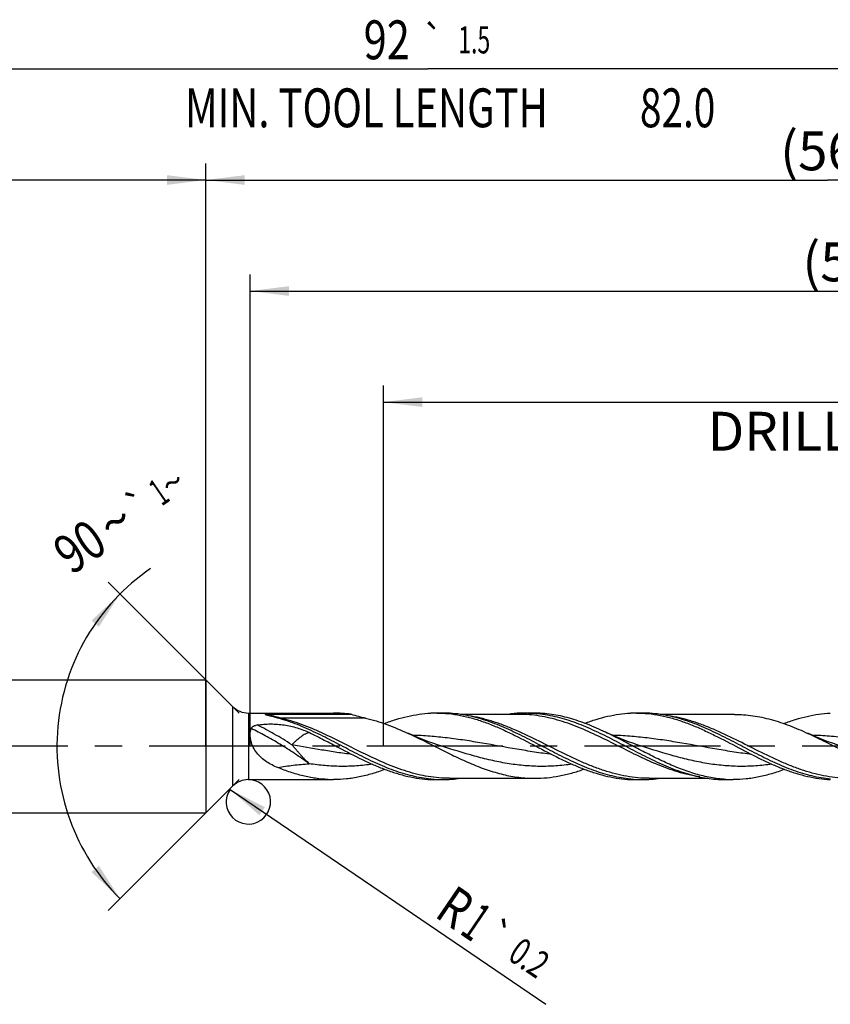
# Model space of a CAD drawing. Units: millimetres. Extents: x 0 to 594, y 0 to 420.
# Drawn here: x 275 to 348, y 157 to 245 of the extents above; entities that cross this region are included whole.
import ezdxf
from ezdxf.enums import TextEntityAlignment as Align

# ---------------------------------------------------------------- set-up
doc = ezdxf.new("R2010")
doc.units = ezdxf.units.MM
doc.header["$LTSCALE"] = 32.67
doc.linetypes.add('CENTER', pattern=[0.6, 0.375, -0.075, 0.075, -0.075])
doc.layers.get('0').update_dxf_attribs({"linetype": 'CONTINUOUS'})
for name, color, linetype in [('607925124-000_AXIS', 7, 'CONTINUOUS'), ('607925124-000_CL', 7, 'CONTINUOUS'), ('607925124-000_DIM', 7, 'CONTINUOUS')]:
    doc.layers.add(name, color=color, linetype=linetype)
doc.styles.get("Standard").update_dxf_attribs({"font": 'TXT.SHX', "width": 0.7})
doc.styles.add('TEXTSTYLE_2', font='TXT.SHX', dxfattribs={"width": 0.6})
doc.styles.add('TEXTSTYLE_3', font='gdt', dxfattribs={"width": 0.7})
doc.dimstyles.new('DIMSTYLE_10', dxfattribs={"dimtxt": 3.5, "dimasz": 3.5, "dimexe": 1.5, "dimexo": 0, "dimgap": 0.875, "dimtad": 1, "dimdec": 3, "dimlfac": 0.5, "dimdsep": 46, "dimtxsty": 'STANDARD', "dimblk": '_FILLED', "dimblk1": '_FILLED', "dimblk2": '_FILLED', "dimcen": 0.09, "dimclrt": 2, "dimadec": 3, "dimazin": 2, "dimtol": 1, "dimtp": 0.2, "dimtm": 0.2, "dimtfac": 1, "dimtdec": 3, "dimtofl": 0, "dimtmove": 0, "dimatfit": 3, "dimldrblk": '_FILLED', "dimfxl": 1, "dimtolj": 1, "dimarcsym": 0})
doc.dimstyles.new('DIMSTYLE_3', dxfattribs={"dimtxt": 3.5, "dimasz": 3.5, "dimexe": 1.5, "dimexo": 0, "dimgap": 0.875, "dimtad": 1, "dimdec": 3, "dimlfac": 0.5, "dimdsep": 46, "dimtxsty": 'STANDARD', "dimblk": '_FILLED', "dimblk1": '_FILLED', "dimblk2": '_FILLED', "dimcen": 0.09, "dimclrt": 2, "dimadec": 3, "dimazin": 2, "dimtol": 1, "dimtp": 2, "dimtfac": 0.6, "dimtdec": 3, "dimtofl": 0, "dimtmove": 0, "dimatfit": 3, "dimldrblk": '_FILLED', "dimfxl": 1, "dimtolj": 1, "dimarcsym": 0})
doc.dimstyles.new('DIMSTYLE_5', dxfattribs={"dimtxt": 3.5, "dimasz": 3.5, "dimexe": 1.5, "dimexo": 0, "dimgap": 0.875, "dimtad": 1, "dimdec": 3, "dimlfac": 0.5, "dimdsep": 46, "dimtxsty": 'STANDARD', "dimblk": '_FILLED', "dimblk1": '_FILLED', "dimblk2": '_FILLED', "dimcen": 0.09, "dimclrt": 2, "dimadec": 3, "dimazin": 2, "dimtp": 1.5, "dimtm": 1.5, "dimtfac": 1, "dimtdec": 3, "dimtofl": 0, "dimtmove": 0, "dimatfit": 3, "dimldrblk": '_FILLED', "dimfxl": 1, "dimtolj": 1, "dimarcsym": 0})
doc.dimstyles.new('DIMSTYLE_6', dxfattribs={"dimtxt": 3.5, "dimasz": 3.5, "dimexe": 1.5, "dimexo": 0, "dimgap": 0.875, "dimtad": 1, "dimdec": 3, "dimlfac": 0.5, "dimdsep": 46, "dimtxsty": 'STANDARD', "dimblk": '_FILLED', "dimblk1": '_FILLED', "dimblk2": '_FILLED', "dimcen": 0.09, "dimclrt": 2, "dimadec": 3, "dimazin": 2, "dimtol": 1, "dimtp": 1.5, "dimtm": 1.5, "dimtfac": 1, "dimtdec": 3, "dimtofl": 0, "dimtmove": 0, "dimatfit": 3, "dimldrblk": '_FILLED', "dimfxl": 1, "dimtolj": 1, "dimarcsym": 0})
doc.dimstyles.new('DIMSTYLE_8', dxfattribs={"dimtxt": 3.5, "dimasz": 3.5, "dimexe": 1.5, "dimexo": 0, "dimgap": 3.5, "dimtad": 1, "dimdec": 3, "dimlfac": 0.5, "dimdsep": 46, "dimtxsty": 'STANDARD', "dimblk": '_FILLED', "dimblk1": '_FILLED', "dimblk2": '_FILLED', "dimcen": 0.09, "dimclrt": 2, "dimaunit": 1, "dimadec": 3, "dimazin": 2, "dimtol": 1, "dimtp": 1, "dimtm": 1, "dimtfac": 1, "dimtdec": 3, "dimtofl": 0, "dimtmove": 0, "dimatfit": 3, "dimldrblk": '_FILLED', "dimfxl": 1, "dimtolj": 1, "dimarcsym": 0})
doc.dimstyles.new('DIMSTYLE_9', dxfattribs={"dimtxt": 3.5, "dimasz": 3.5, "dimexe": 1.5, "dimexo": 0, "dimgap": 0.875, "dimtad": 1, "dimdec": 3, "dimlfac": 0.5, "dimdsep": 46, "dimtxsty": 'STANDARD', "dimblk": '_FILLED', "dimblk1": '_FILLED', "dimblk2": '_FILLED', "dimcen": 0.09, "dimclrt": 2, "dimadec": 3, "dimazin": 2, "dimtp": 0.15, "dimtm": 0.15, "dimtfac": 1, "dimtdec": 3, "dimtofl": 0, "dimtmove": 0, "dimatfit": 3, "dimldrblk": '_FILLED', "dimfxl": 1, "dimtolj": 1, "dimarcsym": 0})

# ---------------------------------------------------------------- blocks, each defined once
blk = doc.blocks.new('_FILLED')
at = {"color": 0, "linetype": 'BYBLOCK'}
blk.add_solid([(0, 0), (-1, 0.125), (-1, -0.125)], dxfattribs=at)
blk = doc.blocks.new('*D2')
at = {"layer": '607925124-000_DIM', "color": 3, "linetype": 'CONTINUOUS'}
for p, q in [((220, 180), (220, 232.5)), ((292, 180), (292, 232.5)), ((220, 231), (256, 231)), ((292, 231), (256, 231))]:
    blk.add_line(p, q, dxfattribs=at)
at = {"layer": '607925124-000_DIM', "color": 3, "linetype": 'CONTINUOUS', "xscale": 3.5, "yscale": 3.5, "zscale": 3.5, "rotation": 180}
blk.add_blockref('_FILLED', (220, 231), dxfattribs=at)
at = {"layer": '607925124-000_DIM', "color": 3, "linetype": 'CONTINUOUS', "xscale": 3.5, "yscale": 3.5, "zscale": 3.5}
blk.add_blockref('_FILLED', (292, 231), dxfattribs=at)
at = {"layer": '607925124-000_DIM', "color": 2, "linetype": 'CONTINUOUS', "style": 'TEXTSTYLE_2'}
for s, width, p in [('+2', 0.75, (258.55, 234.85)), (' 0', 0.785714, (258.625, 232.05))]:
    blk.add_text(s, height=2.1, dxfattribs=dict(at, width=width)).set_placement(p, align=Align.CENTER)
at = {"layer": '607925124-000_DIM', "color": 2, "linetype": 'CONTINUOUS'}
for s, width, p in [('36', 0.75, (254.35, 232.75)), ('DIN_6535_HA_6', 0.772894, (256, 225.925))]:
    blk.add_text(s, height=3.5, dxfattribs=dict(at, width=width)).set_placement(p, align=Align.CENTER)
blk = doc.blocks.new('*D4')
at = {"layer": '607925124-000_DIM', "color": 3, "linetype": 'CONTINUOUS'}
for p, q in [((292, 180), (292, 232.5)), ((404, 180), (404, 232.5)), ((292, 231), (348, 231)), ((404, 231), (348, 231))]:
    blk.add_line(p, q, dxfattribs=at)
at = {"layer": '607925124-000_DIM', "color": 3, "linetype": 'CONTINUOUS', "xscale": 3.5, "yscale": 3.5, "zscale": 3.5, "rotation": 180}
blk.add_blockref('_FILLED', (292, 231), dxfattribs=at)
at = {"layer": '607925124-000_DIM', "color": 3, "linetype": 'CONTINUOUS', "xscale": 3.5, "yscale": 3.5, "zscale": 3.5}
blk.add_blockref('_FILLED', (404, 231), dxfattribs=at)
at = {"layer": '607925124-000_DIM', "color": 2, "linetype": 'CONTINUOUS', "insert": (348, 235.375), "char_height": 3.5, "width": 12.375, "attachment_point": 2, "line_spacing_factor": 0.9}
blk.add_mtext('(56)', dxfattribs=at)
blk = doc.blocks.new('*D5')
at = {"layer": '607925124-000_DIM', "color": 3, "linetype": 'CONTINUOUS'}
for p, q in [((220, 180), (220, 242.5)), ((404, 180), (404, 242.5)), ((220, 241), (312, 241)), ((404, 241), (312, 241))]:
    blk.add_line(p, q, dxfattribs=at)
at = {"layer": '607925124-000_DIM', "color": 3, "linetype": 'CONTINUOUS', "xscale": 3.5, "yscale": 3.5, "zscale": 3.5, "rotation": 180}
blk.add_blockref('_FILLED', (220, 241), dxfattribs=at)
at = {"layer": '607925124-000_DIM', "color": 3, "linetype": 'CONTINUOUS', "xscale": 3.5, "yscale": 3.5, "zscale": 3.5}
blk.add_blockref('_FILLED', (404, 241), dxfattribs=at)
at = {"layer": '607925124-000_DIM', "color": 2, "linetype": 'CONTINUOUS'}
for s, height, width, p in [('92', 3.5, 0.785714, (308.296, 241.875)), ('1.5', 2.45, 0.619048, (316.179, 242.4)), ('MIN. TOOL LENGTH ', 3.5, 0.756303, (306.875, 235.75)), ('82.0', 3.5, 0.732143, (334.5, 235.75))]:
    blk.add_text(s, height=height, dxfattribs=dict(at, width=width)).set_placement(p, align=Align.CENTER)
at = {"layer": '607925124-000_DIM', "color": 2, "linetype": 'CONTINUOUS', "style": 'TEXTSTYLE_3'}
blk.add_text('`', height=2.45, dxfattribs=at).set_placement((312.475, 242.4), align=Align.CENTER)
blk = doc.blocks.new('*D7')
at = {"layer": '607925124-000_DIM', "color": 3, "linetype": 'CONTINUOUS'}
for p, q in [((295, 183), (283.21, 194.79)), ((295, 177), (283.21, 165.21))]:
    blk.add_line(p, q, dxfattribs=at)
blk.add_arc((298, 180), 19.416, 124.50852, 225, dxfattribs=at)
for points in [[(282.364, 190.762), (284.27, 193.73), (281.692, 191.322)], [(281.692, 168.678), (284.27, 166.27), (282.364, 169.238)]]:
    blk.add_solid(points, dxfattribs=at)
at = {"layer": '607925124-000_DIM', "color": 2, "linetype": 'CONTINUOUS'}
for s, height, width, p in [('1', 2.45, 0.571429, (288.452, 201.883)), ('90', 3.5, 0.785714, (281.628, 196.554))]:
    blk.add_text(s, height=height, rotation=34.50852, dxfattribs=dict(at, width=width)).set_placement(p, align=Align.CENTER)
at = {"layer": '607925124-000_DIM', "color": 2, "linetype": 'CONTINUOUS', "style": 'TEXTSTYLE_3'}
for s, height, p in [('~', 2.45, (289.702, 202.742)), ('`', 2.45, (286.697, 200.676)), ('~', 3.5, (284.856, 198.773))]:
    blk.add_text(s, height=height, rotation=34.50852, dxfattribs=at).set_placement(p, align=Align.CENTER)
blk = doc.blocks.new('*D8')
at = {"layer": '607925124-000_DIM', "color": 3, "linetype": 'CONTINUOUS'}
for p, q in [((308, 180), (308, 212.5)), ((404, 180), (404, 212.5)), ((308, 211), (356, 211)), ((404, 211), (356, 211))]:
    blk.add_line(p, q, dxfattribs=at)
at = {"layer": '607925124-000_DIM', "color": 3, "linetype": 'CONTINUOUS', "xscale": 3.5, "yscale": 3.5, "zscale": 3.5, "rotation": 180}
blk.add_blockref('_FILLED', (308, 211), dxfattribs=at)
at = {"layer": '607925124-000_DIM', "color": 3, "linetype": 'CONTINUOUS', "xscale": 3.5, "yscale": 3.5, "zscale": 3.5}
blk.add_blockref('_FILLED', (404, 211), dxfattribs=at)
at = {"layer": '607925124-000_DIM', "color": 2, "linetype": 'CONTINUOUS', "insert": (356, 215.375), "char_height": 3.5, "width": 56, "attachment_point": 2, "line_spacing_factor": 0.9}
blk.add_mtext('(48)\\PDRILLING DEPTH', dxfattribs=at)
blk = doc.blocks.new('*D10')
at = {"layer": '607925124-000_DIM', "color": 3, "linetype": 'CONTINUOUS'}
blk.add_line((294.175, 176.125), (322.632, 156.768), dxfattribs=at)
at = {"layer": '607925124-000_DIM', "color": 3, "linetype": 'CONTINUOUS', "xscale": 3.5, "yscale": 3.5, "zscale": 3.5, "rotation": 145.776229887}
blk.add_blockref('_FILLED', (294.175, 176.125), dxfattribs=at)
at = {"layer": '607925124-000_DIM', "color": 2, "linetype": 'CONTINUOUS'}
for s, height, width, p in [('R', 3.5, 0.785714, (312.492, 164.723)), ('1', 3.5, 0.571429, (314.766, 163.177)), ('0.2', 2.45, 0.714286, (319.078, 160.878))]:
    blk.add_text(s, height=height, rotation=-34.22377, dxfattribs=dict(at, width=width)).set_placement(p)
at = {"layer": '607925124-000_DIM', "color": 2, "linetype": 'CONTINUOUS', "style": 'TEXTSTYLE_3'}
blk.add_text('`', height=2.45, rotation=-34.22377, dxfattribs=at).set_placement((316.715, 162.486))
blk = doc.blocks.new('*D15')
at = {"layer": '607925124-000_DIM', "color": 3, "linetype": 'CONTINUOUS'}
for p, q in [((296, 180), (296, 222.5)), ((404, 180), (404, 222.5)), ((296, 221), (350, 221)), ((404, 221), (350, 221))]:
    blk.add_line(p, q, dxfattribs=at)
at = {"layer": '607925124-000_DIM', "color": 3, "linetype": 'CONTINUOUS', "xscale": 3.5, "yscale": 3.5, "zscale": 3.5, "rotation": 180}
blk.add_blockref('_FILLED', (296, 221), dxfattribs=at)
at = {"layer": '607925124-000_DIM', "color": 3, "linetype": 'CONTINUOUS', "xscale": 3.5, "yscale": 3.5, "zscale": 3.5}
blk.add_blockref('_FILLED', (404, 221), dxfattribs=at)
at = {"layer": '607925124-000_DIM', "color": 2, "linetype": 'CONTINUOUS', "insert": (350, 225.375), "char_height": 3.5, "width": 12.375, "attachment_point": 2, "line_spacing_factor": 0.9}
blk.add_mtext('(54)', dxfattribs=at)

msp = doc.modelspace()

# ---------------------------------------------------------------- linework, layer by layer
at = {"color": 3, "linetype": 'CONTINUOUS'}
msp.add_arc((295.8284, 175), 2, 145.77623, 101.965309, dxfattribs=at)
at = {"layer": '607925124-000_AXIS', "color": 1, "linetype": 'CENTER'}
msp.add_line((416.7667, 180), (217, 180), dxfattribs=at)
at = {"layer": '607925124-000_CL', "color": 7, "linetype": 'CONTINUOUS'}
for p, q in [((222.6, 186), (292, 186)), ((292, 186), (292, 174)), ((292, 186), (294.4142, 183.5858)), ((295.8284, 183), (303.513, 183)), ((297.519, 182.8872), (305.0891, 182.8872)), ((312.8083, 183), (313.3104, 183)), ((320.2078, 182.88), (314.9339, 182.88)), ((321.0109, 183), (321.513, 183)), ((330.8083, 183), (331.3104, 183)), ((339.6198, 182.88), (332.9337, 182.88)), ((331.257, 180.0096), (331.2562, 180.0098)), ((295.8284, 177), (303.513, 177)), ((312.2914, 177.0473), (312.2594, 177.0507)), ((312.2914, 177.0473), (312.2594, 177.0503)), ((312.7574, 177), (313.3104, 177)), ((313.9429, 177.12), (321.6198, 177.12)), ((330.2868, 177.0477), (330.2594, 177.0506)), ((330.2868, 177.0477), (330.2594, 177.0503)), ((330.7574, 177), (331.3104, 177)), ((331.9429, 177.12), (337.2185, 177.12)), ((338.8403, 177), (339.513, 177)), ((292, 174), (294.4142, 176.4142)), ((222.6, 174), (292, 174))]:
    msp.add_line(p, q, dxfattribs=at)
at = {"layer": '607925124-000_CL', "color": 9, "linetype": 'CONTINUOUS'}
for p, q in [((294.4142, 183.5858), (294.4142, 176.4142)), ((295.8284, 183), (295.8284, 177)), ((306.39, 182.5499), (298.7132, 182.5499)), ((313.2625, 180.0078), (313.257, 180.0096)), ((331.2625, 180.0079), (331.257, 180.0096))]:
    msp.add_line(p, q, dxfattribs=at)
at = {"layer": '607925124-000_CL', "color": 7, "linetype": 'CONTINUOUS'}
for points in [[(313.257, 180.0096), (312.8703, 180.1344), (312.4618, 180.2729), (312.0663, 180.4137), (311.684, 180.5565), (311.3148, 180.701), (310.9584, 180.847), (310.6147, 180.9941), (310.2838, 181.1421), (310.2306, 181.1664)], [(331.257, 180.0096), (330.87, 180.1345), (330.4614, 180.273), (330.0659, 180.4139), (329.6835, 180.5567), (329.3142, 180.7012), (328.9578, 180.8472), (328.6141, 180.9944), (328.2832, 181.1423), (327.9941, 181.2768)], [(349.257, 180.0096), (348.8705, 180.1343), (348.4621, 180.2727), (348.0667, 180.4135), (347.6845, 180.5563), (347.3153, 180.7008), (346.9588, 180.8468), (346.615, 180.994), (346.284, 181.142), (346.2306, 181.1664)]]:
    msp.add_lwpolyline(points, dxfattribs=at)
for centre, radius, start, end in [((295.8284, 185), 2, 225, 270), ((303.5063, 171.8375), 11.1625, 81.848185, 89.965757), ((312.4956, 208.7734), 26.9249, 254.033174, 256.893403), ((312.7581, 172.018), 10.9821, 90.004085, 92.624476), ((312.7567, 172.0201), 10.9799, 87.113815, 89.996833), ((320.8672, 171.6321), 11.3687, 92.667081, 98.337474), ((320.8406, 172.0284), 10.9716, 90.00159, 92.624479), ((320.8403, 172.0324), 10.9676, 86.490265, 89.999744), ((330.7576, 172.0291), 10.9709, 90.001172, 92.624266), ((330.7572, 172.0313), 10.9686, 87.11316, 89.999119), ((294.8429, 169.3579), 13.6867, 75.518179, 76.316508), ((294.5286, 168.1887), 14.8974, 72.520771, 75.472193), ((295.8284, 175), 2, 90, 135), ((303.5135, 187.9839), 10.9839, 267.377523, 269.997432), ((312.7581, 187.982), 10.9821, 267.375524, 269.995915), ((313.3182, 188.1196), 11.1198, 264.701732, 267.113213), ((313.3123, 188.0107), 11.0107, 267.115315, 267.376251), ((313.3107, 187.9716), 10.9716, 267.37552, 269.998408), ((313.3029, 188.1767), 11.1767, 270.037986, 278.390429), ((330.7568, 187.9459), 10.9459, 267.373817, 270.002892), ((331.3183, 188.1206), 11.1208, 264.678157, 267.113183), ((331.3123, 188.0104), 11.0104, 267.115334, 267.376251), ((331.3107, 187.9716), 10.9716, 267.375521, 269.99841), ((331.3029, 188.1767), 11.1767, 270.037989, 278.390668), ((338.8406, 187.9716), 10.9716, 267.375521, 269.99841), ((339.517, 188.0506), 11.0507, 266.495949, 267.37504), ((339.5132, 187.9709), 10.9709, 267.375788, 269.998831)]:
    msp.add_arc(centre, radius, start, end, dxfattribs=at)
at = {"layer": '607925124-000_CL', "color": 9, "linetype": 'CONTINUOUS'}
msp.add_arc((298.7133, 184.498), 1.9481, 260.260777, 269.995973, dxfattribs=at)
at = {"layer": '607925124-000_CL', "color": 7, "linetype": 'CONTINUOUS'}
for points, knots in [([(297.4993, 182.8054), (297.4855, 182.8094), (297.4651, 182.8156), (297.4385, 182.8242), (297.4195, 182.8307), (297.4015, 182.8374), (297.3875, 182.8432), (297.3772, 182.8481), (297.3704, 182.8518), (297.3645, 182.8555), (297.3598, 182.8593), (297.3565, 182.8632), (297.3559, 182.8682), (297.3598, 182.8725), (297.3664, 182.8756), (297.3754, 182.8783), (297.3904, 182.8813), (297.4113, 182.8837), (297.4375, 182.8855), (297.4644, 182.8866), (297.4917, 182.8871), (297.5099, 182.8872), (297.519, 182.8872)], [0, 0, 0, 0, 0.1322367, 0.1961149, 0.2579498, 0.3170586, 0.3723303, 0.3979721, 0.4218286, 0.4433844, 0.4619979, 0.4771077, 0.4895801, 0.5044883, 0.5266935, 0.5562146, 0.5907737, 0.6676977, 0.7491461, 0.8322688, 0.9160333, 1, 1, 1, 1]), ([(298.0806, 182.6561), (297.9808, 182.6804), (297.8327, 182.7168), (297.6389, 182.7665), (297.545, 182.7919), (297.4993, 182.8054)], [0, 0, 0, 0, 0.5137343, 0.7621757, 1, 1, 1, 1]), ([(308.0745, 182.0525), (308.419, 182.1841), (309.1083, 182.4253), (310.1551, 182.7109), (311.2034, 182.9065), (311.9057, 182.9725), (312.2553, 182.9885)], [0, 0, 0, 0, 0.2571959, 0.5088962, 0.7559812, 1, 1, 1, 1]), ([(313.3096, 182.9861), (313.6733, 182.9677), (314.4044, 182.8943), (315.4949, 182.6801), (316.5837, 182.3697), (317.6706, 181.9747), (318.7559, 181.5097), (320.2089, 180.8148), (321.285, 180.247), (322.0074, 179.8691)], [0, 0, 0, 0, 0.1172732, 0.2361564, 0.3574209, 0.481466, 0.6082823, 0.7374794, 1, 1, 1, 1]), ([(317.0006, 182.399), (316.696, 182.4947), (316.086, 182.6663), (315.1615, 182.8571), (314.2362, 182.9738), (313.6182, 183), (313.3104, 183)], [0, 0, 0, 0, 0.2552503, 0.5061927, 0.7539431, 1, 1, 1, 1]), ([(321.5117, 182.9794), (321.7967, 182.962), (322.3684, 182.9047), (323.2226, 182.7546), (324.0761, 182.5435), (325.2231, 182.1843), (326.6522, 181.6079), (328.3446, 180.7856), (330.0338, 179.8972), (331.7234, 179.0174), (333.4172, 178.2205), (334.5717, 177.7829), (335.15, 177.601)], [0, 0, 0, 0, 0.0580805, 0.1167502, 0.1762652, 0.2367995, 0.3611099, 0.489225, 0.6194154, 0.7493265, 0.8766866, 1, 1, 1, 1]), ([(327.9941, 181.2768), (327.4617, 181.5291), (326.4008, 181.9994), (325.0392, 182.4697), (323.9491, 182.742), (323.1374, 182.8899), (322.3253, 182.9799), (321.7832, 183), (321.513, 183)], [0, 0, 0, 0, 0.2614065, 0.514399, 0.6378426, 0.7595922, 0.8801174, 1, 1, 1, 1]), ([(326.1356, 182.0758), (326.4752, 182.2041), (327.1545, 182.4393), (328.186, 182.7176), (329.2189, 182.9082), (329.9109, 182.9727), (330.2553, 182.9885)], [0, 0, 0, 0, 0.2570548, 0.5087133, 0.7558548, 1, 1, 1, 1]), ([(331.3096, 182.9861), (331.6733, 182.9677), (332.4044, 182.8943), (333.4949, 182.6801), (334.5837, 182.3697), (335.6706, 181.9747), (336.7559, 181.5097), (338.2089, 180.8148), (339.285, 180.247), (340.0074, 179.8691)], [0, 0, 0, 0, 0.1172721, 0.2361559, 0.3574205, 0.4814655, 0.6082821, 0.7374792, 1, 1, 1, 1]), ([(335.0008, 182.3989), (334.6962, 182.4947), (334.0861, 182.6663), (333.1615, 182.8571), (332.2362, 182.9738), (331.6182, 183), (331.3104, 183)], [0, 0, 0, 0, 0.2552508, 0.5061934, 0.7539436, 1, 1, 1, 1]), ([(339.6198, 182.88), (339.8954, 182.88), (340.4483, 182.8599), (341.2765, 182.77), (342.1043, 182.6225), (343.2158, 182.3511), (344.6038, 181.8832), (345.6869, 181.4163), (346.2306, 181.1664)], [0, 0, 0, 0, 0.1201259, 0.2408687, 0.362786, 0.4863233, 0.7392076, 1, 1, 1, 1]), ([(344.0751, 182.0528), (344.4196, 182.1843), (345.1088, 182.4255), (346.1554, 182.7109), (347.2036, 182.9066), (347.9058, 182.9725), (348.2553, 182.9885)], [0, 0, 0, 0, 0.2571955, 0.5088913, 0.7559797, 1, 1, 1, 1]), ([(296.0786, 181.6066), (296.086, 181.631), (296.1094, 181.678), (296.1619, 181.7375), (296.2261, 181.7872), (296.3232, 181.8426), (296.4579, 181.8927), (296.5708, 181.9168), (296.6283, 181.9258)], [0, 0, 0, 0, 0.1150023, 0.2332667, 0.3551604, 0.480193, 0.7369989, 1, 1, 1, 1]), ([(296.6283, 181.9258), (296.8279, 181.9566), (297.2308, 182.0009), (297.8385, 182.0212), (298.4462, 181.9984), (299.0489, 181.9331), (299.6422, 181.8247), (300.2226, 181.6724), (300.7877, 181.4764), (301.153, 181.3178), (301.3326, 181.2321)], [0, 0, 0, 0, 0.1256014, 0.2517221, 0.3778363, 0.5034788, 0.6283825, 0.7525566, 0.8762809, 1, 1, 1, 1]), ([(312.2594, 177.0503), (311.982, 177.0768), (311.4259, 177.1509), (310.596, 177.3211), (309.7667, 177.5472), (308.6525, 177.9199), (307.2649, 178.5), (305.6198, 179.3109), (303.9772, 180.1767), (302.334, 181.0285), (300.6869, 181.7981), (299.565, 182.2214), (299.0032, 182.3982)], [0, 0, 0, 0, 0.0581777, 0.1170378, 0.1767946, 0.2375787, 0.3622801, 0.4905029, 0.6205055, 0.7500422, 0.8769974, 1, 1, 1, 1]), ([(306.39, 182.5499), (306.7128, 182.4744), (307.3592, 182.2988), (308.6504, 181.8613), (309.6004, 181.4561), (310.2306, 181.1664)], [0, 0, 0, 0, 0.2432501, 0.4910507, 1, 1, 1, 1]), ([(330.2594, 177.0503), (329.982, 177.0768), (329.4258, 177.1509), (328.5957, 177.3211), (327.7662, 177.5473), (326.6518, 177.9201), (325.2639, 178.5005), (323.6185, 179.3116), (321.9757, 180.1776), (320.3321, 181.0294), (318.6847, 181.799), (317.5626, 182.2223), (317.0006, 182.399)], [0, 0, 0, 0, 0.0581781, 0.1170388, 0.1767965, 0.2375816, 0.3622857, 0.490511, 0.620515, 0.7500508, 0.8770025, 1, 1, 1, 1]), ([(348.2594, 177.0503), (347.982, 177.0768), (347.4258, 177.1509), (346.5957, 177.3211), (345.7663, 177.5473), (344.6519, 177.9201), (343.264, 178.5004), (341.6186, 179.3115), (339.9758, 180.1775), (338.3322, 181.0294), (336.6848, 181.799), (335.5628, 182.2222), (335.0008, 182.3989)], [0, 0, 0, 0, 0.0581781, 0.1170387, 0.1767964, 0.2375814, 0.3622853, 0.4905105, 0.6205144, 0.7500502, 0.8770021, 1, 1, 1, 1]), ([(298.4909, 178.0804), (298.3115, 178.1526), (297.9579, 178.312), (297.4534, 178.6061), (296.9869, 178.9666), (296.5775, 179.4023), (296.2522, 179.9123), (296.0755, 180.3869), (296.0052, 180.7783), (295.9901, 181.0668), (296.0127, 181.3442), (296.0527, 181.5218), (296.0786, 181.6066)], [0, 0, 0, 0, 0.1239425, 0.2481897, 0.3734466, 0.5004889, 0.6294768, 0.75864, 0.822089, 0.8838008, 0.9432014, 1, 1, 1, 1]), ([(301.3326, 181.2321), (301.782, 181.0175), (302.6762, 180.5678), (303.562, 180.1021), (304.0074, 179.8691)], [0, 0, 0, 0, 0.4976791, 1, 1, 1, 1]), ([(310.2306, 181.1664), (310.7089, 180.9466), (311.6601, 180.485), (313.075, 179.7691), (314.4905, 179.0668), (315.9079, 178.4204), (317.3288, 177.8688), (318.5246, 177.5146), (319.4806, 177.3115), (320.1935, 177.2016), (320.9066, 177.1349), (321.3824, 177.12), (321.6198, 177.12)], [0, 0, 0, 0, 0.1294257, 0.2599222, 0.3899041, 0.5178939, 0.6428418, 0.7643864, 0.8240177, 0.8830406, 0.9416322, 1, 1, 1, 1]), ([(338.8416, 177.0206), (338.6151, 177.0344), (338.1611, 177.0763), (337.2511, 177.2151), (336.1109, 177.4901), (334.7548, 177.9575), (333.4025, 178.5368), (332.053, 179.1959), (330.7048, 179.8986), (329.3569, 180.6068), (328.45, 181.0608), (327.9941, 181.2768)], [0, 0, 0, 0, 0.0579962, 0.1164127, 0.2351346, 0.3571362, 0.4825754, 0.6108707, 0.7408668, 0.8710836, 1, 1, 1, 1]), ([(346.2306, 181.1664), (346.7089, 180.9466), (347.6602, 180.485), (349.0751, 179.769), (350.4905, 179.0668), (351.9079, 178.4204), (353.3288, 177.8688), (354.5246, 177.5146), (355.4806, 177.3115), (356.1935, 177.2016), (356.9065, 177.1349), (357.3823, 177.12), (357.6197, 177.12)], [0, 0, 0, 0, 0.1294258, 0.2599223, 0.3899041, 0.5178941, 0.642842, 0.7643863, 0.8240176, 0.8830407, 0.9416323, 1, 1, 1, 1]), ([(304.0074, 179.8691), (304.6904, 179.5118), (305.7107, 178.9821), (307.0905, 178.3426), (308.1202, 177.9189), (309.1513, 177.5617), (310.1839, 177.2829), (311.2178, 177.0919), (311.9105, 177.0273), (312.2553, 177.0115)], [0, 0, 0, 0, 0.2627239, 0.3916716, 0.518203, 0.6420562, 0.7633056, 0.882376, 1, 1, 1, 1]), ([(322.0074, 179.8691), (322.6904, 179.5118), (323.7107, 178.9821), (325.0905, 178.3426), (326.1202, 177.9189), (327.1513, 177.5617), (328.1839, 177.2829), (329.2178, 177.0919), (329.9105, 177.0273), (330.2553, 177.0115)], [0, 0, 0, 0, 0.2627239, 0.3916716, 0.518203, 0.642056, 0.7633057, 0.8823759, 1, 1, 1, 1]), ([(340.0074, 179.8691), (340.6904, 179.5118), (341.7107, 178.9821), (343.0905, 178.3426), (344.1202, 177.9189), (345.1513, 177.5617), (346.1839, 177.2829), (347.2178, 177.0919), (347.9105, 177.0273), (348.2553, 177.0115)], [0, 0, 0, 0, 0.262724, 0.3916715, 0.518203, 0.6420559, 0.763306, 0.8823754, 1, 1, 1, 1]), ([(303.0109, 177.0115), (302.6329, 177.0288), (301.8727, 177.1033), (300.7391, 177.3274), (299.6075, 177.6552), (298.8631, 177.9307), (298.4909, 178.0805)], [0, 0, 0, 0, 0.2433155, 0.4900876, 0.7420334, 1, 1, 1, 1]), ([(308.1358, 177.9246), (307.7553, 177.7808), (306.9938, 177.52), (305.8355, 177.2243), (304.675, 177.0414), (303.8987, 177), (303.513, 177)], [0, 0, 0, 0, 0.2574971, 0.5090103, 0.7558065, 1, 1, 1, 1]), ([(321.6198, 177.12), (321.9914, 177.12), (322.7385, 177.1568), (323.856, 177.3197), (324.972, 177.5838), (325.7067, 177.8178), (326.0738, 177.9473)], [0, 0, 0, 0, 0.2449523, 0.4921468, 0.7434384, 1, 1, 1, 1]), ([(335.15, 177.601), (335.4135, 177.5182), (335.941, 177.3675), (336.7392, 177.1904), (337.5379, 177.0677), (338.0719, 177.0237), (338.3382, 177.0115)], [0, 0, 0, 0, 0.2548967, 0.5059752, 0.753999, 1, 1, 1, 1]), ([(344.1356, 177.9246), (343.7551, 177.7807), (342.9937, 177.52), (341.8354, 177.2243), (340.6749, 177.0413), (339.8987, 177), (339.513, 177)], [0, 0, 0, 0, 0.2574954, 0.5090061, 0.7558007, 1, 1, 1, 1])]:
    msp.add_open_spline(points, degree=3, knots=knots, dxfattribs=at)
at = {"layer": '607925124-000_CL', "color": 9, "linetype": 'CONTINUOUS'}
for points, knots in [([(298.7132, 182.5499), (298.5119, 182.5969), (298.1107, 182.699), (297.7151, 182.8209), (297.519, 182.8872)], [0, 0, 0, 0, 0.499621, 1, 1, 1, 1]), ([(331.9429, 177.12), (331.6034, 177.12), (330.9215, 177.1506), (329.9008, 177.2867), (328.8812, 177.5084), (327.863, 177.8083), (326.846, 178.1768), (325.4821, 178.7478), (323.7927, 179.5655), (321.7831, 180.5911), (320.0915, 181.3938), (318.7263, 181.9435), (317.7089, 182.292), (316.6903, 182.5687), (316.0055, 182.7002), (315.664, 182.751)], [0, 0, 0, 0, 0.0586724, 0.1177963, 0.1777576, 0.2388245, 0.3011172, 0.3646004, 0.4943015, 0.6253582, 0.7545857, 0.8177146, 0.879626, 0.9403319, 1, 1, 1, 1]), ([(334.9901, 177.5623), (334.3634, 177.7301), (333.1102, 178.155), (331.2743, 178.9661), (329.4443, 179.8791), (327.615, 180.804), (325.7811, 181.6498), (324.2307, 182.2227), (322.9868, 182.5589), (322.0611, 182.7425), (321.1347, 182.8548), (320.516, 182.88), (320.2078, 182.88)], [0, 0, 0, 0, 0.1229786, 0.2501979, 0.3802173, 0.5105829, 0.6387195, 0.7628482, 0.8232901, 0.882785, 0.941579, 1, 1, 1, 1]), ([(349.9429, 177.12), (349.6032, 177.12), (348.9207, 177.1507), (347.8994, 177.287), (346.8791, 177.5089), (345.8601, 177.8093), (344.8425, 178.1782), (343.4776, 178.7498), (341.787, 179.5684), (339.7762, 180.5946), (338.0833, 181.3975), (336.7171, 181.9469), (335.699, 182.295), (334.6797, 182.5712), (333.9944, 182.7022), (333.6527, 182.7527)], [0, 0, 0, 0, 0.0586746, 0.1178014, 0.1777666, 0.2388386, 0.3011374, 0.3646273, 0.4943399, 0.6254004, 0.7546199, 0.8177409, 0.8796429, 0.9403394, 1, 1, 1, 1]), ([(299.7438, 180.1425), (299.2243, 180.4764), (298.2017, 181.0997), (297.1472, 181.6678), (296.6283, 181.9258)], [0, 0, 0, 0, 0.5158864, 1, 1, 1, 1]), ([(313.9429, 177.12), (313.6253, 177.12), (312.9877, 177.1468), (312.0332, 177.2659), (311.0794, 177.4606), (310.1266, 177.7251), (309.1749, 178.0521), (307.8977, 178.5627), (306.3131, 179.3053), (304.43, 180.2621), (302.8506, 181.0412), (301.5766, 181.6038), (300.6256, 181.9796), (299.6739, 182.3012), (299.0331, 182.4751), (298.7132, 182.5499)], [0, 0, 0, 0, 0.0584825, 0.1173605, 0.1769792, 0.237592, 0.2993342, 0.3622138, 0.4908145, 0.6214153, 0.7512452, 0.8150642, 0.877845, 0.9394834, 1, 1, 1, 1]), ([(301.31, 178.4326), (300.8768, 178.7476), (300.0048, 179.355), (298.682, 180.1982), (297.3773, 180.9524), (296.506, 181.4018), (296.0786, 181.6066)], [0, 0, 0, 0, 0.2622821, 0.5201938, 0.7679317, 1, 1, 1, 1]), ([(301.3326, 181.232), (301.2712, 181.22), (301.1458, 181.1854), (300.9606, 181.1034), (300.7702, 180.9964), (300.5743, 180.865), (300.3727, 180.7118), (300.166, 180.5387), (299.9549, 180.3476), (299.8145, 180.2127), (299.7438, 180.1425)], [0, 0, 0, 0, 0.0962208, 0.1992774, 0.311024, 0.4319139, 0.5618771, 0.7004117, 0.8467644, 1, 1, 1, 1]), ([(323.1692, 179.2681), (322.6448, 179.3324), (321.5964, 179.4795), (319.5037, 179.8247), (317.4159, 180.2081), (315.3228, 180.5486), (313.7533, 180.7631), (312.1828, 180.9207), (311.1341, 180.98), (310.6102, 180.9971)], [0, 0, 0, 0, 0.1249217, 0.2502941, 0.5015298, 0.6268576, 0.7517193, 0.876066, 1, 1, 1, 1]), ([(341.1672, 179.2684), (340.643, 179.3327), (339.5948, 179.4797), (337.5025, 179.8249), (335.4152, 180.2082), (333.3226, 180.5487), (331.7534, 180.7631), (330.1832, 180.9206), (329.1347, 180.98), (328.611, 180.9971)], [0, 0, 0, 0, 0.1249221, 0.2502948, 0.5015303, 0.6268578, 0.7517194, 0.8760659, 1, 1, 1, 1]), ([(359.1694, 179.2681), (358.645, 179.3324), (357.5966, 179.4794), (355.5038, 179.8247), (353.4159, 180.2081), (351.3228, 180.5486), (349.7532, 180.7631), (348.1827, 180.9207), (347.1339, 180.9801), (346.6101, 180.9971)], [0, 0, 0, 0, 0.1249216, 0.250294, 0.5015298, 0.6268575, 0.7517193, 0.876066, 1, 1, 1, 1]), ([(305.1672, 179.2684), (304.7144, 179.3239), (303.8091, 179.4487), (302.0008, 179.739), (300.6476, 179.9841), (299.7438, 180.1425)], [0, 0, 0, 0, 0.2490756, 0.4989616, 1, 1, 1, 1]), ([(301.31, 178.4326), (301.1698, 178.5667), (300.963, 178.7721), (300.6967, 179.0555), (300.501, 179.2725), (300.3411, 179.4559), (300.2152, 179.6036), (300.1215, 179.7141), (300.0278, 179.8236), (299.9025, 179.9669), (299.8073, 180.0726), (299.7438, 180.1425)], [0, 0, 0, 0, 0.2508551, 0.3768, 0.5028656, 0.6287238, 0.6914204, 0.7538764, 0.8160286, 0.8778164, 1, 1, 1, 1]), ([(324.9981, 178.3925), (324.5114, 178.3226), (323.535, 178.2174), (322.0635, 178.1757), (320.5921, 178.2536), (319.1222, 178.4459), (317.6545, 178.7394), (315.6927, 179.2415), (314.2368, 179.7008), (313.2625, 180.0078)], [0, 0, 0, 0, 0.1233058, 0.2459684, 0.3687502, 0.4923813, 0.6173622, 0.7438374, 1, 1, 1, 1]), ([(342.9984, 178.3926), (342.5117, 178.3227), (341.5353, 178.2174), (340.0637, 178.1757), (338.5923, 178.2536), (337.1223, 178.4459), (335.6546, 178.7393), (333.6927, 179.2415), (332.2368, 179.7008), (331.2625, 180.0079)], [0, 0, 0, 0, 0.123306, 0.2459687, 0.3687505, 0.4923814, 0.6173621, 0.7438373, 1, 1, 1, 1]), ([(298.4909, 178.0804), (298.9457, 178.1723), (299.642, 178.2804), (300.5845, 178.3786), (301.0666, 178.4159), (301.31, 178.4326)], [0, 0, 0, 0, 0.489679, 0.7426011, 1, 1, 1, 1]), ([(306.9966, 178.3923), (306.5248, 178.3246), (305.5787, 178.2216), (304.1529, 178.176), (302.7272, 178.2427), (301.7816, 178.3588), (301.31, 178.4326)], [0, 0, 0, 0, 0.2505224, 0.4997355, 0.74909, 1, 1, 1, 1]), ([(336.4883, 177.2487), (336.3632, 177.2673), (335.8595, 177.3501), (335.3609, 177.4631), (334.9901, 177.5623)], [0, 0, 0, 0, 0.2478945, 1, 1, 1, 1])]:
    msp.add_open_spline(points, degree=3, knots=knots, dxfattribs=at)

# ---------------------------------------------------------------- dimensions: what is measured, and where the dimension line sits
at = {"layer": '607925124-000_DIM', "color": 3, "linetype": 'CONTINUOUS'}
for base, p1, p2, text, dimstyle, picture, middle in [((404, 241), (220, 180), (404, 180), '<>\\PMIN. TOOL LENGTH 82.0[.1]', 'DIMSTYLE_6', '*D5', (312, 241)), ((292, 231), (220, 180), (292, 180), '<>\\PDIN_6535_HA_6:FID_164068\\P ', 'DIMSTYLE_3', '*D2', (256, 231)), ((404, 231), (292, 180), (404, 180), '(<>)', 'DIMSTYLE_5', '*D4', (348, 231)), ((404, 221), (296, 180), (404, 180), '(<>)', 'DIMSTYLE_9', '*D15', (350, 221)), ((404, 211), (308, 180), (404, 180), '(<>)\\PDRILLING DEPTH', 'DIMSTYLE_9', '*D8', (356, 211))]:
    dim = msp.add_linear_dim(base=base, p1=p1, p2=p2, text=text, dimstyle=dimstyle, dxfattribs=at)
    dim.commit()
    dim.dimension.update_dxf_attribs({"geometry": picture, "text_midpoint": middle, "dimtype": 160})
dim = msp.add_angular_dim_2l(base=(278.5835, 180), line1=((295.1373, 182.8627), (295, 183)), line2=((295.1373, 177.1373), (295, 177)), dimstyle='DIMSTYLE_8', dxfattribs=at)
dim.commit()
dim.dimension.update_dxf_attribs({"geometry": '*D7', "text_midpoint": (286.841, 195.8895), "dimtype": 162})
dim = msp.add_radius_dim(center=(295.8284, 175), mpoint=(294.1747, 176.1249), text='R<>', dimstyle='DIMSTYLE_10', override={"dimpost": '<>'}, dxfattribs=at)
dim.commit()
dim.dimension.update_dxf_attribs({"geometry": '*D10', "text_midpoint": (317.1141, 160.5214), "dimtype": 164})

doc.saveas('drawing.dxf')
